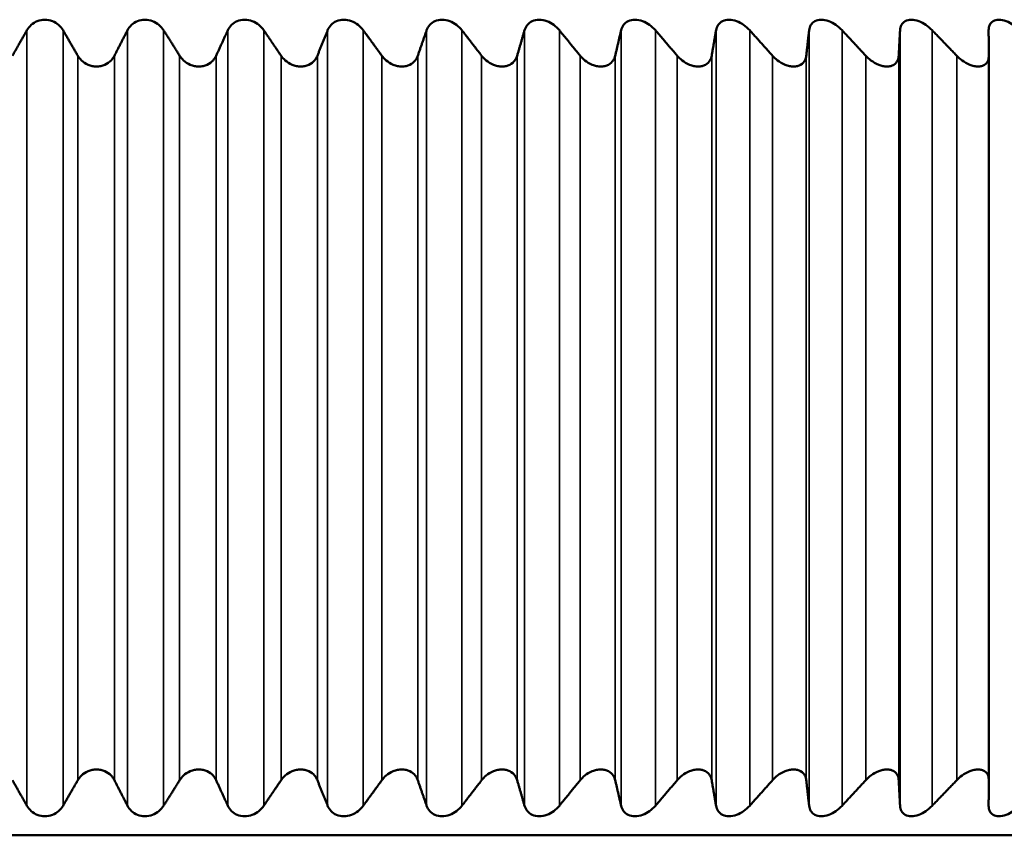
# Model space of a CAD drawing. Units: inches. Extents: x 32 to 313, y 12 to 209.
# Drawn here: x 204 to 204, y 93 to 93 of the extents above; entities that cross this region are included whole.
import ezdxf

# ---------------------------------------------------------------- set-up
doc = ezdxf.new("R2010")
doc.units = ezdxf.units.IN
doc.header["$LTSCALE"] = 19
doc.header["$MEASUREMENT"] = 0
doc.layers.add('Visible (ANSI)', color=7, linetype='Continuous', lineweight=50)
doc.layers.add('Visible Narrow (ANSI)', color=7, linetype='Continuous', lineweight=35)

msp = doc.modelspace()

# ---------------------------------------------------------------- linework, layer by layer
at = {"layer": 'Visible (ANSI)'}
for p, q in [((204.04055, 92.6088), (204.04055, 92.95592)), ((202.67462, 92.58236), (204.48909, 92.58236))]:
    msp.add_line(p, q, dxfattribs=at)
for points, knots in [([(203.57943, 92.96818), (203.57997, 92.96913), (203.58068, 92.97002), (203.5823, 92.97145), (203.5833, 92.97209), (203.58555, 92.97298), (203.58682, 92.97322), (203.58928, 92.97322), (203.59055, 92.97298), (203.59282, 92.97209), (203.59382, 92.97145), (203.59547, 92.97002), (203.59619, 92.96913), (203.59675, 92.96818)], [0.0171016, 0.0171016, 0.0171016, 0.0171016, 0.02747573, 0.02747573, 0.036861, 0.036861, 0.04624628, 0.04624628, 0.05563156, 0.05563156, 0.06501683, 0.06501683, 0.07539096, 0.07539096, 0.07539096, 0.07539096]), ([(203.62765, 92.96818), (203.62814, 92.96913), (203.6288, 92.97002), (203.63036, 92.97145), (203.63131, 92.97209), (203.63352, 92.97298), (203.63477, 92.97322), (203.63723, 92.97322), (203.63851, 92.97298), (203.64082, 92.97209), (203.64186, 92.97145), (203.64357, 92.97002), (203.64434, 92.96913), (203.64494, 92.96818)], [0.0171016, 0.0171016, 0.0171016, 0.0171016, 0.02747573, 0.02747573, 0.036861, 0.036861, 0.04624628, 0.04624628, 0.05563156, 0.05563156, 0.06501683, 0.06501683, 0.07539096, 0.07539096, 0.07539096, 0.07539096]), ([(203.67575, 92.96818), (203.67619, 92.96913), (203.6768, 92.97002), (203.67828, 92.97145), (203.67919, 92.97209), (203.68134, 92.97298), (203.68258, 92.97322), (203.68503, 92.97322), (203.68632, 92.97298), (203.68866, 92.97209), (203.68972, 92.97145), (203.69151, 92.97002), (203.69232, 92.96913), (203.69297, 92.96818)], [0.0171016, 0.0171016, 0.0171016, 0.0171016, 0.02747573, 0.02747573, 0.036861, 0.036861, 0.04624628, 0.04624628, 0.05563156, 0.05563156, 0.06501683, 0.06501683, 0.07539096, 0.07539096, 0.07539096, 0.07539096]), ([(203.7236, 92.96818), (203.72398, 92.96913), (203.72454, 92.97002), (203.72593, 92.97145), (203.72681, 92.97209), (203.7289, 92.97298), (203.73011, 92.97322), (203.73254, 92.97322), (203.73383, 92.97298), (203.73621, 92.97209), (203.73729, 92.97145), (203.73914, 92.97002), (203.73999, 92.96913), (203.74068, 92.96818)], [0.0171016, 0.0171016, 0.0171016, 0.0171016, 0.02747573, 0.02747573, 0.036861, 0.036861, 0.04624628, 0.04624628, 0.05563156, 0.05563156, 0.06501683, 0.06501683, 0.07539096, 0.07539096, 0.07539096, 0.07539096]), ([(203.77105, 92.96818), (203.77138, 92.96913), (203.77189, 92.97002), (203.77319, 92.97145), (203.77403, 92.97209), (203.77605, 92.97298), (203.77723, 92.97322), (203.77964, 92.97322), (203.78093, 92.97298), (203.78333, 92.97209), (203.78444, 92.97145), (203.78634, 92.97002), (203.78723, 92.96913), (203.78797, 92.96818)], [0.0171016, 0.0171016, 0.0171016, 0.0171016, 0.02747573, 0.02747573, 0.036861, 0.036861, 0.04624628, 0.04624628, 0.05563156, 0.05563156, 0.06501683, 0.06501683, 0.07539096, 0.07539096, 0.07539096, 0.07539096]), ([(203.81799, 92.96818), (203.81826, 92.96913), (203.81872, 92.97002), (203.81992, 92.97145), (203.82072, 92.97209), (203.82266, 92.97298), (203.82382, 92.97322), (203.8262, 92.97322), (203.82749, 92.97298), (203.8299, 92.97209), (203.83103, 92.97145), (203.83299, 92.97002), (203.83391, 92.96913), (203.83469, 92.96818)], [0.0171016, 0.0171016, 0.0171016, 0.0171016, 0.02747573, 0.02747573, 0.036861, 0.036861, 0.04624628, 0.04624628, 0.05563156, 0.05563156, 0.06501683, 0.06501683, 0.07539096, 0.07539096, 0.07539096, 0.07539096]), ([(203.86428, 92.96818), (203.8645, 92.96913), (203.8649, 92.97002), (203.86601, 92.97145), (203.86675, 92.97209), (203.86862, 92.97298), (203.86975, 92.97322), (203.87209, 92.97322), (203.87337, 92.97298), (203.87579, 92.97209), (203.87694, 92.97145), (203.87894, 92.97002), (203.8799, 92.96913), (203.88071, 92.96818)], [0.0171016, 0.0171016, 0.0171016, 0.0171016, 0.02747573, 0.02747573, 0.036861, 0.036861, 0.04624628, 0.04624628, 0.05563156, 0.05563156, 0.06501683, 0.06501683, 0.07539096, 0.07539096, 0.07539096, 0.07539096]), ([(203.90979, 92.96818), (203.90995, 92.96913), (203.9103, 92.97002), (203.91131, 92.97145), (203.91201, 92.97209), (203.91379, 92.97298), (203.91488, 92.97322), (203.91718, 92.97322), (203.91845, 92.97298), (203.92088, 92.97209), (203.92204, 92.97145), (203.92408, 92.97002), (203.92506, 92.96913), (203.92592, 92.96818)], [0.0171016, 0.0171016, 0.0171016, 0.0171016, 0.02747573, 0.02747573, 0.036861, 0.036861, 0.04624628, 0.04624628, 0.05563156, 0.05563156, 0.06501683, 0.06501683, 0.07539096, 0.07539096, 0.07539096, 0.07539096]), ([(203.95441, 92.96818), (203.95451, 92.96913), (203.9548, 92.97002), (203.95571, 92.97145), (203.95635, 92.97209), (203.95805, 92.97298), (203.95911, 92.97322), (203.96135, 92.97322), (203.96261, 92.97298), (203.96503, 92.97209), (203.9662, 92.97145), (203.96828, 92.97002), (203.96929, 92.96913), (203.97018, 92.96818)], [0.0171016, 0.0171016, 0.0171016, 0.0171016, 0.02747573, 0.02747573, 0.036861, 0.036861, 0.04624628, 0.04624628, 0.05563156, 0.05563156, 0.06501683, 0.06501683, 0.07539096, 0.07539096, 0.07539096, 0.07539096]), ([(203.998, 92.96818), (203.99805, 92.96913), (203.99828, 92.97002), (203.99909, 92.97145), (203.99968, 92.97209), (204.00128, 92.97298), (204.0023, 92.97322), (204.00448, 92.97322), (204.00572, 92.97298), (204.00814, 92.97209), (204.00931, 92.97145), (204.01142, 92.97002), (204.01246, 92.96913), (204.01338, 92.96818)], [0.0171016, 0.0171016, 0.0171016, 0.0171016, 0.02747573, 0.02747573, 0.036861, 0.036861, 0.04624628, 0.04624628, 0.05563156, 0.05563156, 0.06501683, 0.06501683, 0.07539096, 0.07539096, 0.07539096, 0.07539096]), ([(204.04046, 92.96818), (204.04045, 92.96913), (204.04062, 92.97002), (204.04132, 92.97145), (204.04186, 92.97209), (204.04336, 92.97298), (204.04433, 92.97322), (204.04646, 92.97322), (204.04768, 92.97298), (204.05007, 92.97209), (204.05126, 92.97145), (204.05339, 92.97002), (204.05445, 92.96913), (204.0554, 92.96818)], [0.0171016, 0.0171016, 0.0171016, 0.0171016, 0.02747573, 0.02747573, 0.036861, 0.036861, 0.04624628, 0.04624628, 0.05563156, 0.05563156, 0.06501683, 0.06501683, 0.07539096, 0.07539096, 0.07539096, 0.07539096]), ([(203.60382, 92.95598), (203.60429, 92.95517), (203.60488, 92.9544), (203.6064, 92.95293), (203.60748, 92.95217), (203.60935, 92.95136), (203.61001, 92.95115), (203.61138, 92.95087), (203.61208, 92.95079), (203.61347, 92.95079), (203.61417, 92.95087), (203.61552, 92.95115), (203.61617, 92.95136), (203.61798, 92.95217), (203.61901, 92.95293), (203.62043, 92.9544), (203.62097, 92.95517), (203.62139, 92.95598)], [0.01690139, 0.01690139, 0.01690139, 0.01690139, 0.02574581, 0.02574581, 0.03632785, 0.03632785, 0.04161887, 0.04161887, 0.04690989, 0.04690989, 0.0522009, 0.0522009, 0.05749192, 0.05749192, 0.06807396, 0.06807396, 0.07691838, 0.07691838, 0.07691838, 0.07691838]), ([(203.65264, 92.95598), (203.65315, 92.95517), (203.65378, 92.9544), (203.65537, 92.95293), (203.65649, 92.95217), (203.65839, 92.95136), (203.65907, 92.95115), (203.66044, 92.95087), (203.66115, 92.95079), (203.66253, 92.95079), (203.66322, 92.95087), (203.66455, 92.95115), (203.66519, 92.95136), (203.66696, 92.95217), (203.66794, 92.95293), (203.66928, 92.9544), (203.66978, 92.95517), (203.67015, 92.95598)], [0.01690139, 0.01690139, 0.01690139, 0.01690139, 0.02574581, 0.02574581, 0.03632785, 0.03632785, 0.04161887, 0.04161887, 0.04690989, 0.04690989, 0.0522009, 0.0522009, 0.05749192, 0.05749192, 0.06807396, 0.06807396, 0.07691838, 0.07691838, 0.07691838, 0.07691838]), ([(203.70126, 92.95598), (203.70181, 92.95517), (203.70248, 92.9544), (203.70414, 92.95293), (203.70529, 92.95217), (203.70723, 92.95136), (203.70791, 92.95115), (203.70929, 92.95087), (203.71, 92.95079), (203.71137, 92.95079), (203.71206, 92.95087), (203.71336, 92.95115), (203.71398, 92.95136), (203.7157, 92.95217), (203.71664, 92.95293), (203.71789, 92.9544), (203.71834, 92.95517), (203.71867, 92.95598)], [0.01690139, 0.01690139, 0.01690139, 0.01690139, 0.02574581, 0.02574581, 0.03632785, 0.03632785, 0.04161887, 0.04161887, 0.04690989, 0.04690989, 0.0522009, 0.0522009, 0.05749192, 0.05749192, 0.06807396, 0.06807396, 0.07691838, 0.07691838, 0.07691838, 0.07691838]), ([(203.74956, 92.95598), (203.75015, 92.95517), (203.75085, 92.9544), (203.75257, 92.95293), (203.75375, 92.95217), (203.75572, 92.95136), (203.75641, 92.95115), (203.75779, 92.95087), (203.75849, 92.95079), (203.75986, 92.95079), (203.76053, 92.95087), (203.76181, 92.95115), (203.76242, 92.95136), (203.76408, 92.95217), (203.76497, 92.95293), (203.76612, 92.9544), (203.76654, 92.95517), (203.76682, 92.95598)], [0.01690139, 0.01690139, 0.01690139, 0.01690139, 0.02574581, 0.02574581, 0.03632785, 0.03632785, 0.04161887, 0.04161887, 0.04690989, 0.04690989, 0.0522009, 0.0522009, 0.05749192, 0.05749192, 0.06807396, 0.06807396, 0.07691838, 0.07691838, 0.07691838, 0.07691838]), ([(203.7974, 92.95598), (203.79802, 92.95517), (203.79876, 92.9544), (203.80054, 92.95293), (203.80175, 92.95217), (203.80373, 92.95136), (203.80442, 92.95115), (203.80581, 92.95087), (203.80651, 92.95079), (203.80786, 92.95079), (203.80852, 92.95087), (203.80977, 92.95115), (203.81035, 92.95136), (203.81195, 92.95217), (203.81279, 92.95293), (203.81386, 92.9544), (203.81422, 92.95517), (203.81446, 92.95598)], [0.01690139, 0.01690139, 0.01690139, 0.01690139, 0.02574581, 0.02574581, 0.03632785, 0.03632785, 0.04161887, 0.04161887, 0.04690989, 0.04690989, 0.0522009, 0.0522009, 0.05749192, 0.05749192, 0.06807396, 0.06807396, 0.07691838, 0.07691838, 0.07691838, 0.07691838]), ([(203.84464, 92.95598), (203.8453, 92.95517), (203.84607, 92.9544), (203.8479, 92.95293), (203.84914, 92.95217), (203.85114, 92.95136), (203.85183, 92.95115), (203.85321, 92.95087), (203.85391, 92.95079), (203.85523, 92.95079), (203.85588, 92.95087), (203.8571, 92.95115), (203.85767, 92.95136), (203.8592, 92.95217), (203.85998, 92.95293), (203.86095, 92.9544), (203.86127, 92.95517), (203.86146, 92.95598)], [0.01690139, 0.01690139, 0.01690139, 0.01690139, 0.02574581, 0.02574581, 0.03632785, 0.03632785, 0.04161887, 0.04161887, 0.04690989, 0.04690989, 0.0522009, 0.0522009, 0.05749192, 0.05749192, 0.06807396, 0.06807396, 0.07691838, 0.07691838, 0.07691838, 0.07691838]), ([(203.89117, 92.95598), (203.89186, 92.95517), (203.89266, 92.9544), (203.89454, 92.95293), (203.8958, 92.95217), (203.89781, 92.95136), (203.8985, 92.95115), (203.89987, 92.95087), (203.90056, 92.95079), (203.90186, 92.95079), (203.9025, 92.95087), (203.90368, 92.95115), (203.90422, 92.95136), (203.90568, 92.95217), (203.90641, 92.95293), (203.90728, 92.9544), (203.90756, 92.95517), (203.9077, 92.95598)], [0.01690139, 0.01690139, 0.01690139, 0.01690139, 0.02574581, 0.02574581, 0.03632785, 0.03632785, 0.04161887, 0.04161887, 0.04690989, 0.04690989, 0.0522009, 0.0522009, 0.05749192, 0.05749192, 0.06807396, 0.06807396, 0.07691838, 0.07691838, 0.07691838, 0.07691838]), ([(203.93685, 92.95598), (203.93757, 92.95517), (203.9384, 92.9544), (203.94032, 92.95293), (203.94159, 92.95217), (203.94361, 92.95136), (203.9443, 92.95115), (203.94566, 92.95087), (203.94634, 92.95079), (203.94762, 92.95079), (203.94823, 92.95087), (203.94937, 92.95115), (203.94989, 92.95136), (203.95128, 92.95217), (203.95195, 92.95293), (203.95272, 92.9544), (203.95295, 92.95517), (203.95304, 92.95598)], [0.01690139, 0.01690139, 0.01690139, 0.01690139, 0.02574581, 0.02574581, 0.03632785, 0.03632785, 0.04161887, 0.04161887, 0.04690989, 0.04690989, 0.0522009, 0.0522009, 0.05749192, 0.05749192, 0.06807396, 0.06807396, 0.07691838, 0.07691838, 0.07691838, 0.07691838]), ([(203.98155, 92.95598), (203.98231, 92.95517), (203.98315, 92.9544), (203.98512, 92.95293), (203.98641, 92.95217), (203.98842, 92.95136), (203.98911, 92.95115), (203.99045, 92.95087), (203.99112, 92.95079), (203.99236, 92.95079), (203.99296, 92.95087), (203.99406, 92.95115), (203.99456, 92.95136), (203.99586, 92.95217), (203.99647, 92.95293), (203.99715, 92.9544), (203.99732, 92.95517), (203.99736, 92.95598)], [0.01690139, 0.01690139, 0.01690139, 0.01690139, 0.02574581, 0.02574581, 0.03632785, 0.03632785, 0.04161887, 0.04161887, 0.04690989, 0.04690989, 0.0522009, 0.0522009, 0.05749192, 0.05749192, 0.06807396, 0.06807396, 0.07691838, 0.07691838, 0.07691838, 0.07691838]), ([(204.02516, 92.95598), (204.02594, 92.95517), (204.02681, 92.9544), (204.02881, 92.95293), (204.03011, 92.95217), (204.03212, 92.95136), (204.0328, 92.95115), (204.03412, 92.95087), (204.03477, 92.95079), (204.03599, 92.95079), (204.03657, 92.95087), (204.03762, 92.95115), (204.03809, 92.95136), (204.03931, 92.95217), (204.03986, 92.95293), (204.04043, 92.9544), (204.04056, 92.95517), (204.04055, 92.95598)], [0.01690139, 0.01690139, 0.01690139, 0.01690139, 0.02574581, 0.02574581, 0.03632785, 0.03632785, 0.04161887, 0.04161887, 0.04690989, 0.04690989, 0.0522009, 0.0522009, 0.05749192, 0.05749192, 0.06807396, 0.06807396, 0.07691838, 0.07691838, 0.07691838, 0.07691838]), ([(203.62139, 92.60874), (203.62097, 92.60956), (203.62043, 92.61032), (203.61901, 92.61179), (203.61798, 92.61256), (203.61617, 92.61336), (203.61552, 92.61357), (203.61417, 92.61386), (203.61347, 92.61393), (203.61208, 92.61393), (203.61138, 92.61386), (203.61001, 92.61357), (203.60935, 92.61336), (203.60748, 92.61256), (203.6064, 92.61179), (203.60488, 92.61032), (203.60429, 92.60956), (203.60382, 92.60874)], [0.10939559, 0.10939559, 0.10939559, 0.10939559, 0.11824001, 0.11824001, 0.12882205, 0.12882205, 0.13411306, 0.13411306, 0.13940408, 0.13940408, 0.1446951, 0.1446951, 0.14998612, 0.14998612, 0.16056815, 0.16056815, 0.16941258, 0.16941258, 0.16941258, 0.16941258]), ([(203.67015, 92.60874), (203.66978, 92.60956), (203.66928, 92.61032), (203.66794, 92.61179), (203.66696, 92.61256), (203.66519, 92.61336), (203.66455, 92.61357), (203.66322, 92.61386), (203.66253, 92.61393), (203.66115, 92.61393), (203.66044, 92.61386), (203.65907, 92.61357), (203.65839, 92.61336), (203.65649, 92.61256), (203.65537, 92.61179), (203.65378, 92.61032), (203.65315, 92.60956), (203.65264, 92.60874)], [0.10939559, 0.10939559, 0.10939559, 0.10939559, 0.11824001, 0.11824001, 0.12882205, 0.12882205, 0.13411306, 0.13411306, 0.13940408, 0.13940408, 0.1446951, 0.1446951, 0.14998612, 0.14998612, 0.16056815, 0.16056815, 0.16941258, 0.16941258, 0.16941258, 0.16941258]), ([(203.71867, 92.60874), (203.71834, 92.60956), (203.71789, 92.61032), (203.71664, 92.61179), (203.7157, 92.61256), (203.71398, 92.61336), (203.71336, 92.61357), (203.71206, 92.61386), (203.71137, 92.61393), (203.71, 92.61393), (203.70929, 92.61386), (203.70791, 92.61357), (203.70723, 92.61336), (203.70529, 92.61256), (203.70414, 92.61179), (203.70248, 92.61032), (203.70181, 92.60956), (203.70126, 92.60874)], [0.10939559, 0.10939559, 0.10939559, 0.10939559, 0.11824001, 0.11824001, 0.12882205, 0.12882205, 0.13411306, 0.13411306, 0.13940408, 0.13940408, 0.1446951, 0.1446951, 0.14998612, 0.14998612, 0.16056815, 0.16056815, 0.16941258, 0.16941258, 0.16941258, 0.16941258]), ([(203.76682, 92.60874), (203.76654, 92.60956), (203.76612, 92.61032), (203.76497, 92.61179), (203.76408, 92.61256), (203.76242, 92.61336), (203.76181, 92.61357), (203.76053, 92.61386), (203.75986, 92.61393), (203.75849, 92.61393), (203.75779, 92.61386), (203.75641, 92.61357), (203.75572, 92.61336), (203.75375, 92.61256), (203.75257, 92.61179), (203.75085, 92.61032), (203.75015, 92.60956), (203.74956, 92.60874)], [0.10939559, 0.10939559, 0.10939559, 0.10939559, 0.11824001, 0.11824001, 0.12882205, 0.12882205, 0.13411306, 0.13411306, 0.13940408, 0.13940408, 0.1446951, 0.1446951, 0.14998612, 0.14998612, 0.16056815, 0.16056815, 0.16941258, 0.16941258, 0.16941258, 0.16941258]), ([(203.81446, 92.60874), (203.81422, 92.60956), (203.81386, 92.61032), (203.81279, 92.61179), (203.81195, 92.61256), (203.81035, 92.61336), (203.80977, 92.61357), (203.80852, 92.61386), (203.80786, 92.61393), (203.80651, 92.61393), (203.80581, 92.61386), (203.80442, 92.61357), (203.80373, 92.61336), (203.80175, 92.61256), (203.80054, 92.61179), (203.79876, 92.61032), (203.79802, 92.60956), (203.7974, 92.60874)], [0.10939559, 0.10939559, 0.10939559, 0.10939559, 0.11824001, 0.11824001, 0.12882205, 0.12882205, 0.13411306, 0.13411306, 0.13940408, 0.13940408, 0.1446951, 0.1446951, 0.14998612, 0.14998612, 0.16056815, 0.16056815, 0.16941258, 0.16941258, 0.16941258, 0.16941258]), ([(203.86146, 92.60874), (203.86127, 92.60956), (203.86095, 92.61032), (203.85998, 92.61179), (203.8592, 92.61256), (203.85767, 92.61336), (203.8571, 92.61357), (203.85588, 92.61386), (203.85523, 92.61393), (203.85391, 92.61393), (203.85321, 92.61386), (203.85183, 92.61357), (203.85114, 92.61336), (203.84914, 92.61256), (203.8479, 92.61179), (203.84607, 92.61032), (203.8453, 92.60956), (203.84464, 92.60874)], [0.10939559, 0.10939559, 0.10939559, 0.10939559, 0.11824001, 0.11824001, 0.12882205, 0.12882205, 0.13411306, 0.13411306, 0.13940408, 0.13940408, 0.1446951, 0.1446951, 0.14998612, 0.14998612, 0.16056815, 0.16056815, 0.16941258, 0.16941258, 0.16941258, 0.16941258]), ([(203.9077, 92.60874), (203.90756, 92.60956), (203.90728, 92.61032), (203.90641, 92.61179), (203.90568, 92.61256), (203.90422, 92.61336), (203.90368, 92.61357), (203.9025, 92.61386), (203.90186, 92.61393), (203.90056, 92.61393), (203.89987, 92.61386), (203.8985, 92.61357), (203.89781, 92.61336), (203.8958, 92.61256), (203.89454, 92.61179), (203.89266, 92.61032), (203.89186, 92.60956), (203.89117, 92.60874)], [0.10939559, 0.10939559, 0.10939559, 0.10939559, 0.11824001, 0.11824001, 0.12882205, 0.12882205, 0.13411306, 0.13411306, 0.13940408, 0.13940408, 0.1446951, 0.1446951, 0.14998612, 0.14998612, 0.16056815, 0.16056815, 0.16941258, 0.16941258, 0.16941258, 0.16941258]), ([(203.95304, 92.60874), (203.95295, 92.60956), (203.95272, 92.61032), (203.95195, 92.61179), (203.95128, 92.61256), (203.94989, 92.61336), (203.94937, 92.61357), (203.94823, 92.61386), (203.94762, 92.61393), (203.94634, 92.61393), (203.94566, 92.61386), (203.9443, 92.61357), (203.94361, 92.61336), (203.94159, 92.61256), (203.94032, 92.61179), (203.9384, 92.61032), (203.93757, 92.60956), (203.93685, 92.60874)], [0.10939559, 0.10939559, 0.10939559, 0.10939559, 0.11824001, 0.11824001, 0.12882205, 0.12882205, 0.13411306, 0.13411306, 0.13940408, 0.13940408, 0.1446951, 0.1446951, 0.14998612, 0.14998612, 0.16056815, 0.16056815, 0.16941258, 0.16941258, 0.16941258, 0.16941258]), ([(203.99736, 92.60874), (203.99732, 92.60956), (203.99715, 92.61032), (203.99647, 92.61179), (203.99586, 92.61256), (203.99456, 92.61336), (203.99406, 92.61357), (203.99296, 92.61386), (203.99236, 92.61393), (203.99112, 92.61393), (203.99045, 92.61386), (203.98911, 92.61357), (203.98842, 92.61336), (203.98641, 92.61256), (203.98512, 92.61179), (203.98315, 92.61032), (203.98231, 92.60956), (203.98155, 92.60874)], [0.10939559, 0.10939559, 0.10939559, 0.10939559, 0.11824001, 0.11824001, 0.12882205, 0.12882205, 0.13411306, 0.13411306, 0.13940408, 0.13940408, 0.1446951, 0.1446951, 0.14998612, 0.14998612, 0.16056815, 0.16056815, 0.16941258, 0.16941258, 0.16941258, 0.16941258]), ([(204.04055, 92.60874), (204.04056, 92.60956), (204.04043, 92.61032), (204.03986, 92.61179), (204.03931, 92.61256), (204.03809, 92.61336), (204.03762, 92.61357), (204.03657, 92.61386), (204.03599, 92.61393), (204.03477, 92.61393), (204.03412, 92.61386), (204.0328, 92.61357), (204.03212, 92.61336), (204.03011, 92.61256), (204.02881, 92.61179), (204.02681, 92.61032), (204.02594, 92.60956), (204.02516, 92.60874)], [0.10939559, 0.10939559, 0.10939559, 0.10939559, 0.11824001, 0.11824001, 0.12882205, 0.12882205, 0.13411306, 0.13411306, 0.13940408, 0.13940408, 0.1446951, 0.1446951, 0.14998612, 0.14998612, 0.16056815, 0.16056815, 0.16941258, 0.16941258, 0.16941258, 0.16941258]), ([(203.59675, 92.59654), (203.59619, 92.59559), (203.59547, 92.59471), (203.59382, 92.59328), (203.59282, 92.59264), (203.59055, 92.59175), (203.58928, 92.5915), (203.58682, 92.5915), (203.58555, 92.59175), (203.5833, 92.59264), (203.5823, 92.59328), (203.58068, 92.59471), (203.57997, 92.59559), (203.57943, 92.59654)], [0.11092301, 0.11092301, 0.11092301, 0.11092301, 0.12129713, 0.12129713, 0.13068241, 0.13068241, 0.14006769, 0.14006769, 0.14945296, 0.14945296, 0.15883824, 0.15883824, 0.16921237, 0.16921237, 0.16921237, 0.16921237]), ([(203.64494, 92.59654), (203.64434, 92.59559), (203.64357, 92.59471), (203.64186, 92.59328), (203.64082, 92.59264), (203.63851, 92.59175), (203.63723, 92.5915), (203.63477, 92.5915), (203.63352, 92.59175), (203.63131, 92.59264), (203.63036, 92.59328), (203.6288, 92.59471), (203.62814, 92.59559), (203.62765, 92.59654)], [0.11092301, 0.11092301, 0.11092301, 0.11092301, 0.12129713, 0.12129713, 0.13068241, 0.13068241, 0.14006769, 0.14006769, 0.14945296, 0.14945296, 0.15883824, 0.15883824, 0.16921237, 0.16921237, 0.16921237, 0.16921237]), ([(203.69297, 92.59654), (203.69232, 92.59559), (203.69151, 92.59471), (203.68972, 92.59328), (203.68866, 92.59264), (203.68632, 92.59175), (203.68503, 92.5915), (203.68258, 92.5915), (203.68134, 92.59175), (203.67919, 92.59264), (203.67828, 92.59328), (203.6768, 92.59471), (203.67619, 92.59559), (203.67575, 92.59654)], [0.11092301, 0.11092301, 0.11092301, 0.11092301, 0.12129713, 0.12129713, 0.13068241, 0.13068241, 0.14006769, 0.14006769, 0.14945296, 0.14945296, 0.15883824, 0.15883824, 0.16921237, 0.16921237, 0.16921237, 0.16921237]), ([(203.74068, 92.59654), (203.73999, 92.59559), (203.73914, 92.59471), (203.73729, 92.59328), (203.73621, 92.59264), (203.73383, 92.59175), (203.73254, 92.5915), (203.73011, 92.5915), (203.7289, 92.59175), (203.72681, 92.59264), (203.72593, 92.59328), (203.72454, 92.59471), (203.72398, 92.59559), (203.7236, 92.59654)], [0.11092301, 0.11092301, 0.11092301, 0.11092301, 0.12129713, 0.12129713, 0.13068241, 0.13068241, 0.14006769, 0.14006769, 0.14945296, 0.14945296, 0.15883824, 0.15883824, 0.16921237, 0.16921237, 0.16921237, 0.16921237]), ([(203.78797, 92.59654), (203.78723, 92.59559), (203.78634, 92.59471), (203.78444, 92.59328), (203.78333, 92.59264), (203.78093, 92.59175), (203.77964, 92.5915), (203.77723, 92.5915), (203.77605, 92.59175), (203.77403, 92.59264), (203.77319, 92.59328), (203.77189, 92.59471), (203.77138, 92.59559), (203.77105, 92.59654)], [0.11092301, 0.11092301, 0.11092301, 0.11092301, 0.12129713, 0.12129713, 0.13068241, 0.13068241, 0.14006769, 0.14006769, 0.14945296, 0.14945296, 0.15883824, 0.15883824, 0.16921237, 0.16921237, 0.16921237, 0.16921237]), ([(203.83469, 92.59654), (203.83391, 92.59559), (203.83299, 92.59471), (203.83103, 92.59328), (203.8299, 92.59264), (203.82749, 92.59175), (203.8262, 92.5915), (203.82382, 92.5915), (203.82266, 92.59175), (203.82072, 92.59264), (203.81992, 92.59328), (203.81872, 92.59471), (203.81826, 92.59559), (203.81799, 92.59654)], [0.11092301, 0.11092301, 0.11092301, 0.11092301, 0.12129713, 0.12129713, 0.13068241, 0.13068241, 0.14006769, 0.14006769, 0.14945296, 0.14945296, 0.15883824, 0.15883824, 0.16921237, 0.16921237, 0.16921237, 0.16921237]), ([(203.88071, 92.59654), (203.8799, 92.59559), (203.87894, 92.59471), (203.87694, 92.59328), (203.87579, 92.59264), (203.87337, 92.59175), (203.87209, 92.5915), (203.86975, 92.5915), (203.86862, 92.59175), (203.86675, 92.59264), (203.86601, 92.59328), (203.8649, 92.59471), (203.8645, 92.59559), (203.86428, 92.59654)], [0.11092301, 0.11092301, 0.11092301, 0.11092301, 0.12129713, 0.12129713, 0.13068241, 0.13068241, 0.14006769, 0.14006769, 0.14945296, 0.14945296, 0.15883824, 0.15883824, 0.16921237, 0.16921237, 0.16921237, 0.16921237]), ([(203.92592, 92.59654), (203.92506, 92.59559), (203.92408, 92.59471), (203.92204, 92.59328), (203.92088, 92.59264), (203.91845, 92.59175), (203.91718, 92.5915), (203.91488, 92.5915), (203.91379, 92.59175), (203.91201, 92.59264), (203.91131, 92.59328), (203.9103, 92.59471), (203.90995, 92.59559), (203.90979, 92.59654)], [0.11092301, 0.11092301, 0.11092301, 0.11092301, 0.12129713, 0.12129713, 0.13068241, 0.13068241, 0.14006769, 0.14006769, 0.14945296, 0.14945296, 0.15883824, 0.15883824, 0.16921237, 0.16921237, 0.16921237, 0.16921237]), ([(203.97018, 92.59654), (203.96929, 92.59559), (203.96828, 92.59471), (203.9662, 92.59328), (203.96503, 92.59264), (203.96261, 92.59175), (203.96135, 92.5915), (203.95911, 92.5915), (203.95805, 92.59175), (203.95635, 92.59264), (203.95571, 92.59328), (203.9548, 92.59471), (203.95451, 92.59559), (203.95441, 92.59654)], [0.11092301, 0.11092301, 0.11092301, 0.11092301, 0.12129713, 0.12129713, 0.13068241, 0.13068241, 0.14006769, 0.14006769, 0.14945296, 0.14945296, 0.15883824, 0.15883824, 0.16921237, 0.16921237, 0.16921237, 0.16921237]), ([(204.01338, 92.59654), (204.01246, 92.59559), (204.01142, 92.59471), (204.00931, 92.59328), (204.00814, 92.59264), (204.00572, 92.59175), (204.00448, 92.5915), (204.0023, 92.5915), (204.00128, 92.59175), (203.99968, 92.59264), (203.99909, 92.59328), (203.99828, 92.59471), (203.99805, 92.59559), (203.998, 92.59654)], [0.11092301, 0.11092301, 0.11092301, 0.11092301, 0.12129713, 0.12129713, 0.13068241, 0.13068241, 0.14006769, 0.14006769, 0.14945296, 0.14945296, 0.15883824, 0.15883824, 0.16921237, 0.16921237, 0.16921237, 0.16921237]), ([(204.0554, 92.59654), (204.05445, 92.59559), (204.05339, 92.59471), (204.05126, 92.59328), (204.05007, 92.59264), (204.04768, 92.59175), (204.04646, 92.5915), (204.04433, 92.5915), (204.04336, 92.59175), (204.04186, 92.59264), (204.04132, 92.59328), (204.04062, 92.59471), (204.04045, 92.59559), (204.04046, 92.59654)], [0.11092301, 0.11092301, 0.11092301, 0.11092301, 0.12129713, 0.12129713, 0.13068241, 0.13068241, 0.14006769, 0.14006769, 0.14945296, 0.14945296, 0.15883824, 0.15883824, 0.16921237, 0.16921237, 0.16921237, 0.16921237])]:
    msp.add_open_spline(points, degree=3, knots=knots, dxfattribs=at)
for points, weights in [([(203.57943, 92.96818), (203.57599, 92.96213), (203.57252, 92.95598)], [1.00014780046, 1.00017655139, 1.00014845298]), ([(203.60382, 92.95598), (203.60026, 92.96213), (203.59675, 92.96818)], [1.00014845298, 1.00017655139, 1.00014780046]), ([(203.62765, 92.96818), (203.62454, 92.96213), (203.62139, 92.95598)], [1.00014780046, 1.00017655139, 1.00014845298]), ([(203.65264, 92.95598), (203.64877, 92.96213), (203.64494, 92.96818)], [1.00014845298, 1.00017655139, 1.00014780046]), ([(203.67575, 92.96818), (203.67297, 92.96213), (203.67015, 92.95598)], [1.00014780046, 1.00017655139, 1.00014845298]), ([(203.70126, 92.95598), (203.69709, 92.96213), (203.69297, 92.96818)], [1.00014845298, 1.00017655139, 1.00014780046]), ([(203.7236, 92.96818), (203.72115, 92.96213), (203.71867, 92.95598)], [1.00014780046, 1.00017655139, 1.00014845298]), ([(203.74956, 92.95598), (203.74509, 92.96213), (203.74068, 92.96818)], [1.00014845298, 1.00017655139, 1.00014780046]), ([(203.77105, 92.96818), (203.76895, 92.96213), (203.76682, 92.95598)], [1.00014780046, 1.00017655139, 1.00014845298]), ([(203.7974, 92.95598), (203.79265, 92.96213), (203.78797, 92.96818)], [1.00014845298, 1.00017655139, 1.00014780046]), ([(203.81799, 92.96818), (203.81623, 92.96213), (203.81446, 92.95598)], [1.00014780046, 1.00017655139, 1.00014845298]), ([(203.84464, 92.95598), (203.83963, 92.96213), (203.83469, 92.96818)], [1.00014845298, 1.00017655139, 1.00014780046]), ([(203.86428, 92.96818), (203.86288, 92.96213), (203.86146, 92.95598)], [1.00014780046, 1.00017655139, 1.00014845298]), ([(203.89117, 92.95598), (203.88591, 92.96213), (203.88071, 92.96818)], [1.00014845298, 1.00017655139, 1.00014780046]), ([(203.90979, 92.96818), (203.90875, 92.96213), (203.9077, 92.95598)], [1.00014780046, 1.00017655139, 1.00014845298]), ([(203.93685, 92.95598), (203.93135, 92.96213), (203.92592, 92.96818)], [1.00014845298, 1.0001765514, 1.00014780046]), ([(203.95441, 92.96818), (203.95373, 92.96213), (203.95304, 92.95598)], [1.00014780046, 1.00017655139, 1.00014845298]), ([(203.98155, 92.95598), (203.97583, 92.96213), (203.97018, 92.96818)], [1.00014845298, 1.00017655139, 1.00014780046]), ([(203.998, 92.96818), (203.99768, 92.96213), (203.99736, 92.95598)], [1.00014780046, 1.00017655139, 1.00014845298]), ([(204.02516, 92.95598), (204.01923, 92.96213), (204.01338, 92.96818)], [1.00014845298, 1.00017655139, 1.00014780046]), ([(204.04046, 92.96818), (204.0405, 92.96213), (204.04055, 92.95598)], [1.00014780046, 1.00017655139, 1.00014845298]), ([(203.57252, 92.60874), (203.57599, 92.60259), (203.57943, 92.59654)], [1.00014845298, 1.00017655139, 1.00014780046]), ([(203.59675, 92.59654), (203.60026, 92.60259), (203.60382, 92.60874)], [1.00014780046, 1.00017655139, 1.00014845298]), ([(203.62139, 92.60874), (203.62454, 92.60259), (203.62765, 92.59654)], [1.00014845299, 1.0001765514, 1.00014780046]), ([(203.64494, 92.59654), (203.64877, 92.60259), (203.65264, 92.60874)], [1.00014780046, 1.00017655139, 1.00014845298]), ([(203.67015, 92.60874), (203.67297, 92.60259), (203.67575, 92.59654)], [1.00014845298, 1.00017655139, 1.00014780046]), ([(203.69297, 92.59654), (203.69709, 92.60259), (203.70126, 92.60874)], [1.00014780046, 1.00017655139, 1.00014845298]), ([(203.71867, 92.60874), (203.72115, 92.60259), (203.7236, 92.59654)], [1.00014845298, 1.0001765514, 1.00014780046]), ([(203.74068, 92.59654), (203.74509, 92.60259), (203.74956, 92.60874)], [1.00014780046, 1.00017655139, 1.00014845298]), ([(203.76682, 92.60874), (203.76895, 92.60259), (203.77105, 92.59654)], [1.00014845298, 1.00017655139, 1.00014780046]), ([(203.78797, 92.59654), (203.79265, 92.60259), (203.7974, 92.60874)], [1.00014780046, 1.0001765514, 1.00014845299]), ([(203.81446, 92.60874), (203.81623, 92.60259), (203.81799, 92.59654)], [1.00014845298, 1.00017655139, 1.00014780046]), ([(203.83469, 92.59654), (203.83963, 92.60259), (203.84464, 92.60874)], [1.00014780046, 1.00017655139, 1.00014845298]), ([(203.86146, 92.60874), (203.86288, 92.60259), (203.86428, 92.59654)], [1.00014845298, 1.00017655139, 1.00014780046]), ([(203.88071, 92.59654), (203.88591, 92.60259), (203.89117, 92.60874)], [1.00014780046, 1.00017655139, 1.00014845298]), ([(203.9077, 92.60874), (203.90875, 92.60259), (203.90979, 92.59654)], [1.00014845298, 1.00017655139, 1.00014780046]), ([(203.92592, 92.59654), (203.93135, 92.60259), (203.93685, 92.60874)], [1.00014780046, 1.0001765514, 1.00014845298]), ([(203.95304, 92.60874), (203.95373, 92.60259), (203.95441, 92.59654)], [1.00014845298, 1.00017655139, 1.00014780046]), ([(203.97018, 92.59654), (203.97583, 92.60259), (203.98155, 92.60874)], [1.00014780046, 1.00017655139, 1.00014845298]), ([(203.99736, 92.60874), (203.99768, 92.60259), (203.998, 92.59654)], [1.00014845298, 1.00017655139, 1.00014780046]), ([(204.01338, 92.59654), (204.01923, 92.60259), (204.02516, 92.60874)], [1.00014780046, 1.00017655139, 1.00014845298]), ([(204.04055, 92.60874), (204.0405, 92.60259), (204.04046, 92.59654)], [1.00014845298, 1.00017655139, 1.00014780046])]:
    msp.add_rational_spline(points, weights, degree=2, dxfattribs=at)
at = {"layer": 'Visible Narrow (ANSI)'}
for p, q in [((203.57943, 92.59654), (203.57943, 92.96818)), ((203.59675, 92.59654), (203.59675, 92.96818)), ((203.62765, 92.59654), (203.62765, 92.96818)), ((203.64494, 92.59654), (203.64494, 92.96818)), ((203.67575, 92.59654), (203.67575, 92.96818)), ((203.69297, 92.59654), (203.69297, 92.96818)), ((203.7236, 92.59654), (203.7236, 92.96818)), ((203.74068, 92.59654), (203.74068, 92.96818)), ((203.77105, 92.59654), (203.77105, 92.96818)), ((203.78797, 92.59654), (203.78797, 92.96818)), ((203.81799, 92.59654), (203.81799, 92.96818)), ((203.83469, 92.59654), (203.83469, 92.96818)), ((203.86428, 92.59654), (203.86428, 92.96818)), ((203.88071, 92.59654), (203.88071, 92.96818)), ((203.90979, 92.59654), (203.90979, 92.96818)), ((203.92592, 92.59654), (203.92592, 92.96818)), ((203.95441, 92.59654), (203.95441, 92.96818)), ((203.97018, 92.59654), (203.97018, 92.96818)), ((203.998, 92.59654), (203.998, 92.96818)), ((204.01338, 92.59654), (204.01338, 92.96818)), ((203.60382, 92.95598), (203.60382, 92.60874)), ((203.62139, 92.60874), (203.62139, 92.95598)), ((203.65264, 92.95598), (203.65264, 92.60874)), ((203.67015, 92.60874), (203.67015, 92.95598)), ((203.70126, 92.95598), (203.70126, 92.60874)), ((203.71867, 92.60874), (203.71867, 92.95598)), ((203.74956, 92.95598), (203.74956, 92.60874)), ((203.76682, 92.60874), (203.76682, 92.95598)), ((203.7974, 92.95598), (203.7974, 92.60874)), ((203.81446, 92.60874), (203.81446, 92.95598)), ((203.84464, 92.95598), (203.84464, 92.60874)), ((203.86146, 92.60874), (203.86146, 92.95598)), ((203.89117, 92.95598), (203.89117, 92.60874)), ((203.9077, 92.60874), (203.9077, 92.95598)), ((203.93685, 92.95598), (203.93685, 92.60874)), ((203.95304, 92.60874), (203.95304, 92.95598)), ((203.98155, 92.95598), (203.98155, 92.60874)), ((203.99736, 92.60874), (203.99736, 92.95598)), ((204.02516, 92.95598), (204.02516, 92.60874))]:
    msp.add_line(p, q, dxfattribs=at)

doc.saveas('drawing.dxf')
